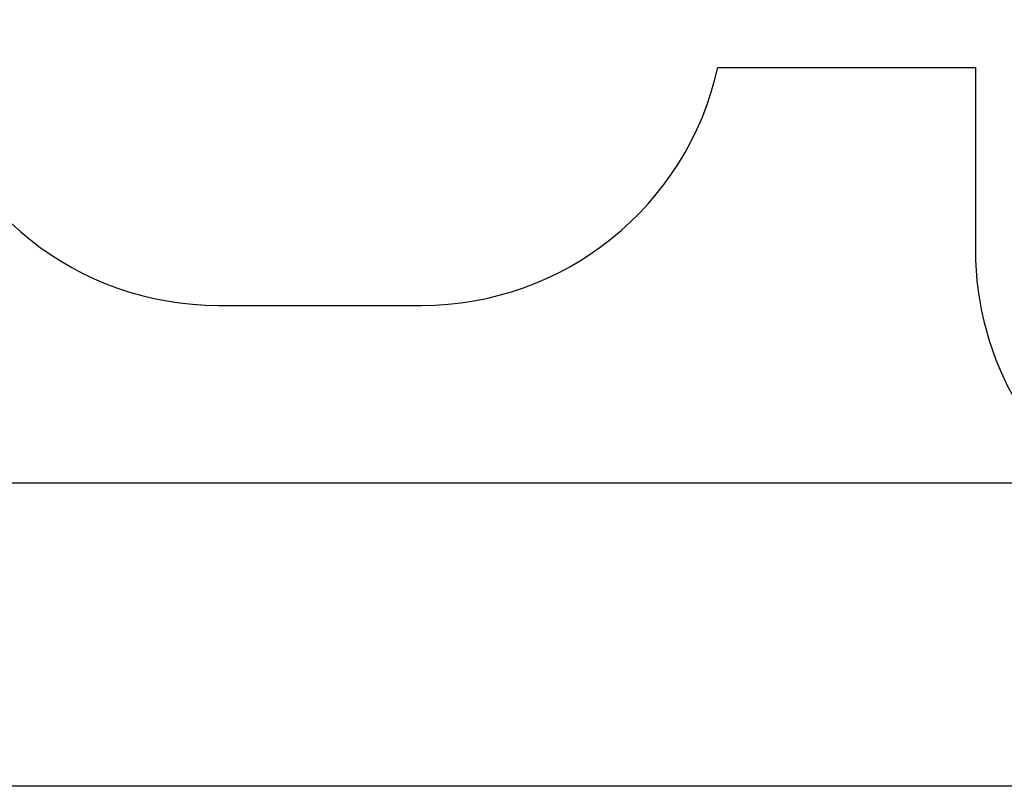
# Model space of a CAD drawing. Units: millimetres. Extents: x 499841 to 527295, y 86067 to 112911.
# Drawn here: x 509991 to 514858, y 86067 to 89855 of the extents above; entities that cross this region are included whole.
import ezdxf

# ---------------------------------------------------------------- set-up
doc = ezdxf.new("R2010")
doc.units = ezdxf.units.MM
doc.header["$PDSIZE"] = -1
doc.layers.add('Зона безопасности', color=5, linetype='Continuous')
doc.layers.add('размер', color=92, linetype='Continuous', lineweight=15)
doc.dimstyles.new('Размер М1.1', dxfattribs={"dimtxt": 300, "dimasz": 200, "dimexe": 1, "dimexo": 1, "dimgap": 50, "dimtad": 1, "dimdec": 0, "dimzin": 0, "dimtxsty": 'Standard', "dimcen": 2.5, "dimazin": 0, "dimtfac": 1, "dimtmove": 0, "dimatfit": 3, "dimfxl": 1, "dimtzin": 0, "dimarcsym": 0})

# ---------------------------------------------------------------- blocks, each defined once
blk = doc.blocks.new('*D33')
at = {"layer": 'Defpoints', "color": 0, "transparency": 16777216}
for p in [(519973.1, 101258), (500237.4, 86067.3), (517073.1, 86067.3)]:
    blk.add_point(p, dxfattribs=at)
at = {"layer": 'размер', "color": 0, "lineweight": -2, "transparency": 16777216}
for p, q in [((519972.1, 101258), (500236.4, 101258)), ((500237.4, 101058), (500237.4, 86267.3)), ((517072.1, 86067.3), (500236.4, 86067.3))]:
    blk.add_line(p, q, dxfattribs=at)
at = {"layer": 'размер', "color": 0, "transparency": 16777216}
for points in [[(500204.1, 101058), (500270.7, 101058), (500237.4, 101258)], [(500204.1, 86267.3), (500270.7, 86267.3), (500237.4, 86067.3)]]:
    blk.add_solid(points, dxfattribs=at)
at = {"layer": 'размер', "color": 0, "transparency": 16777216, "insert": (500037.4, 93662.6), "char_height": 300, "attachment_point": 5, "rotation": 90}
blk.add_mtext('15000', dxfattribs=at)
blk = doc.blocks.new('*D30')
at = {"layer": 'Defpoints', "color": 0, "transparency": 16777216}
for p in [(501479.5, 99261.6), (520225.7, 99261.6), (516995.7, 87564.8)]:
    blk.add_point(p, dxfattribs=at)
at = {"layer": 'размер', "color": 0, "lineweight": -2, "transparency": 16777216}
for p, q in [((520224.7, 99261.6), (501478.5, 99261.6)), ((501479.5, 87764.8), (501479.5, 99061.6)), ((516994.7, 87564.8), (501478.5, 87564.8))]:
    blk.add_line(p, q, dxfattribs=at)
at = {"layer": 'размер', "color": 0, "transparency": 16777216}
for points in [[(501446.1, 99061.6), (501512.8, 99061.6), (501479.5, 99261.6)], [(501446.1, 87764.8), (501512.8, 87764.8), (501479.5, 87564.8)]]:
    blk.add_solid(points, dxfattribs=at)
at = {"layer": 'размер', "color": 0, "transparency": 16777216, "insert": (501129.5, 93779.6), "char_height": 300, "attachment_point": 2, "rotation": 90}
blk.add_mtext('11500', dxfattribs=at)

msp = doc.modelspace()

# ---------------------------------------------------------------- linework, layer by layer
at = {"layer": 'Зона безопасности', "linetype": 'Continuous', "lineweight": 25}
for p, q in [((513442.01918, 89618.51247), (514715.28226, 89618.51247)), ((514715.28226, 89618.51247), (514715.28226, 88718.51247)), ((510973.69655, 88443.71891), (511977.69655, 88443.71891))]:
    msp.add_line(p, q, dxfattribs=at)
for centre, start, end in [((511977.69655, 89943.71891), 270, 347.47859708), ((510973.69655, 89943.71891), 193.34442861, 270), ((516215.28226, 88718.51247), 180, 241.52203309)]:
    msp.add_arc(centre, 1500, start, end, dxfattribs=at)

# ---------------------------------------------------------------- dimensions: what is measured, and where the dimension line sits
at = {"layer": 'размер'}
dim = msp.add_linear_dim(base=(500237.41271, 86067.27236), p1=(519973.13014, 101257.97009), p2=(517073.13014, 86067.27236), angle=90, text='15000', dimstyle='Размер М1.1', dxfattribs=at)
dim.commit()
dim.dimension.update_dxf_attribs({"geometry": '*D33', "text_midpoint": (500037.41271, 93662.62122)})
dim = msp.add_linear_dim(base=(501479.46741, 99261.5706), p1=(516995.69655, 87564.77236), p2=(520225.69655, 99261.5706), angle=90, text='11500', dimstyle='Размер М1.1', dxfattribs=at)
dim.commit()
dim.dimension.update_dxf_attribs({"geometry": '*D30', "text_midpoint": (501479.46741, 93779.62111), "dimtype": 160})

doc.saveas('drawing.dxf')
